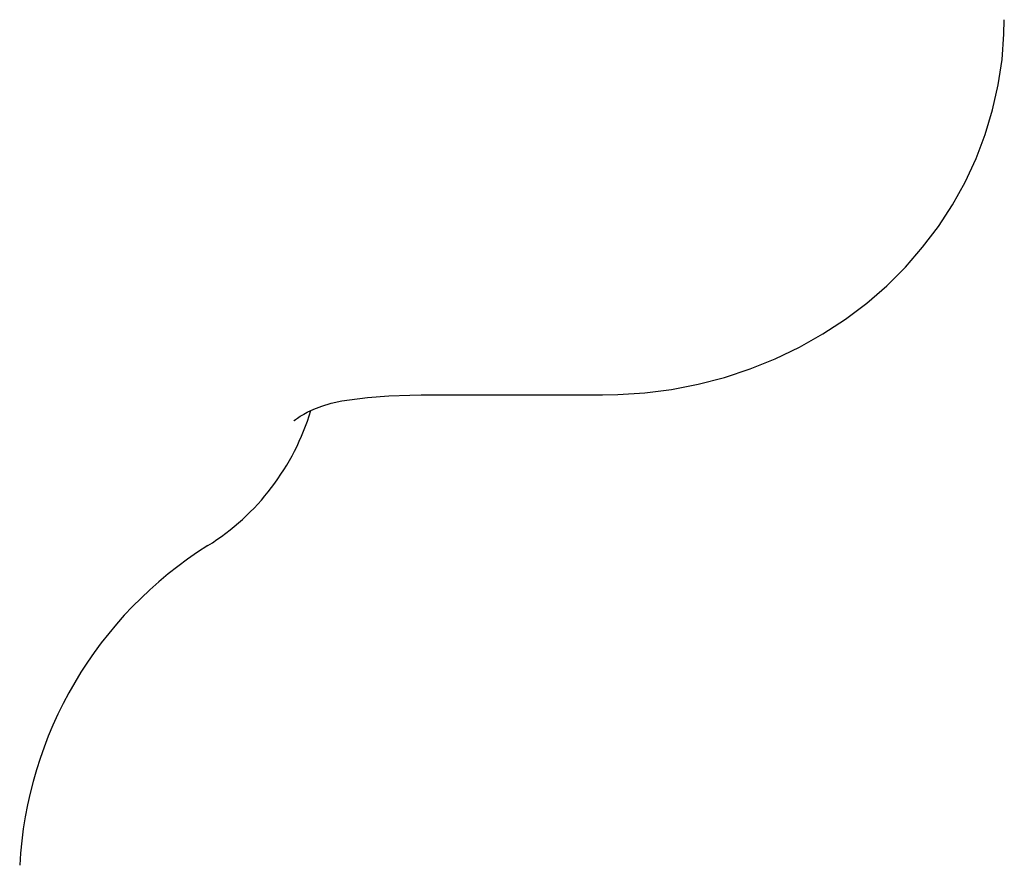
# Model space of a CAD drawing. Extents: x -602 to 1145, y -561 to 994.
# Drawn here: x 394 to 406, y -46 to -35 of the extents above; entities that cross this region are included whole.
import ezdxf

# ---------------------------------------------------------------- set-up
doc = ezdxf.new("R2010")
doc.units = 0
doc.header["$LTSCALE"] = 20
doc.layers.add('DETAIL', color=5, linetype='CONTINUOUS')
doc.layers.add('OUTLINE', color=3, linetype='CONTINUOUS')

msp = doc.modelspace()

# ---------------------------------------------------------------- linework, layer by layer
at = {"layer": 'DETAIL', "color": 5, "linetype": 'CONTINUOUS'}
for p, q in [((406.396, -35.397), (406.4, -35.219)), ((406.372, -35.714), (406.396, -35.397)), ((406.325, -36.029), (406.372, -35.714)), ((406.255, -36.341), (406.325, -36.029)), ((406.163, -36.647), (406.255, -36.341)), ((406.049, -36.946), (406.163, -36.647)), ((405.914, -37.238), (406.049, -36.946)), ((405.757, -37.52), (405.914, -37.238)), ((405.58, -37.791), (405.757, -37.52)), ((405.384, -38.05), (405.58, -37.791)), ((405.169, -38.297), (405.384, -38.05)), ((404.937, -38.529), (405.169, -38.297)), ((404.688, -38.745), (404.937, -38.529)), ((404.423, -38.945), (404.688, -38.745)), ((404.144, -39.128), (404.423, -38.945)), ((403.853, -39.292), (404.144, -39.128)), ((403.551, -39.438), (403.853, -39.292)), ((403.551, -39.438), (403.853, -39.293)), ((403.239, -39.563), (403.551, -39.438)), ((403.239, -39.563), (403.551, -39.438)), ((402.593, -39.754), (402.919, -39.669)), ((402.593, -39.754), (402.919, -39.669)), ((402.919, -39.669), (403.239, -39.563)), ((402.919, -39.669), (403.239, -39.563)), ((402.262, -39.818), (402.593, -39.754)), ((402.262, -39.818), (402.593, -39.754)), ((398.255, -39.947), (398.48, -39.92)), ((398.256, -39.947), (398.48, -39.92)), ((398.48, -39.92), (398.745, -39.899)), ((398.745, -39.899), (399.006, -39.888)), ((399.006, -39.888), (399.145, -39.887)), ((399.145, -39.887), (401.4, -39.887)), ((401.4, -39.887), (401.594, -39.883)), ((401.594, -39.883), (401.929, -39.861)), ((401.594, -39.883), (401.929, -39.861)), ((401.929, -39.861), (402.262, -39.818)), ((401.929, -39.861), (402.262, -39.818)), ((397.811, -40.065), (397.911, -40.026)), ((397.91, -40.027), (398.028, -39.991)), ((398.027, -39.991), (398.16, -39.962)), ((398.159, -39.962), (398.254, -39.947)), ((398.254, -39.947), (398.255, -39.947)), ((398.255, -39.947), (398.254, -39.947)), ((397.606, -40.175), (397.641, -40.152)), ((397.641, -40.152), (397.689, -40.124)), ((397.688, -40.124), (397.729, -40.103)), ((397.688, -40.124), (397.689, -40.124)), ((397.729, -40.103), (397.811, -40.065)), ((397.56, -40.21), (397.566, -40.204)), ((397.563, -40.207), (397.56, -40.21)), ((397.566, -40.204), (397.582, -40.192)), ((397.582, -40.192), (397.606, -40.175))]:
    msp.add_line(p, q, dxfattribs=at)
for centre, radius, start, end in [((394.9, -39.219), 3, 302.0462, 343.2777), ((399.145, -46), 5, 122.0462, 177)]:
    msp.add_arc(centre, radius, start, end, dxfattribs=at)
at = {"layer": 'OUTLINE', "color": 3, "linetype": 'CONTINUOUS'}
for p, q in [((406.396, -35.397), (406.4, -35.219)), ((406.372, -35.714), (406.396, -35.397)), ((406.325, -36.029), (406.372, -35.714)), ((406.255, -36.341), (406.325, -36.029)), ((406.163, -36.647), (406.255, -36.341)), ((406.049, -36.946), (406.163, -36.647)), ((405.914, -37.238), (406.049, -36.946)), ((405.757, -37.52), (405.914, -37.238)), ((405.58, -37.791), (405.757, -37.52)), ((405.384, -38.05), (405.58, -37.791)), ((405.169, -38.297), (405.384, -38.05)), ((404.937, -38.529), (405.169, -38.297)), ((404.688, -38.745), (404.937, -38.529)), ((404.423, -38.945), (404.688, -38.745)), ((404.144, -39.128), (404.423, -38.945)), ((403.853, -39.292), (404.144, -39.128)), ((403.551, -39.438), (403.853, -39.292)), ((403.551, -39.438), (403.853, -39.293)), ((403.239, -39.563), (403.551, -39.438)), ((403.239, -39.563), (403.551, -39.438)), ((402.593, -39.754), (402.919, -39.669)), ((402.593, -39.754), (402.919, -39.669)), ((402.919, -39.669), (403.239, -39.563)), ((402.919, -39.669), (403.239, -39.563)), ((402.262, -39.818), (402.593, -39.754)), ((402.262, -39.818), (402.593, -39.754)), ((398.255, -39.947), (398.48, -39.92)), ((398.256, -39.947), (398.48, -39.92)), ((398.48, -39.92), (398.745, -39.899)), ((398.745, -39.899), (399.006, -39.888)), ((399.006, -39.888), (399.145, -39.887)), ((399.145, -39.887), (401.4, -39.887)), ((401.4, -39.887), (401.594, -39.883)), ((401.594, -39.883), (401.929, -39.861)), ((401.594, -39.883), (401.929, -39.861)), ((401.929, -39.861), (402.262, -39.818)), ((401.929, -39.861), (402.262, -39.818)), ((397.811, -40.065), (397.911, -40.026)), ((397.91, -40.027), (398.028, -39.991)), ((398.027, -39.991), (398.16, -39.962)), ((398.159, -39.962), (398.254, -39.947)), ((398.254, -39.947), (398.255, -39.947)), ((398.255, -39.947), (398.254, -39.947)), ((397.606, -40.175), (397.641, -40.152)), ((397.641, -40.152), (397.689, -40.124)), ((397.688, -40.124), (397.729, -40.103)), ((397.688, -40.124), (397.689, -40.124)), ((397.729, -40.103), (397.811, -40.065)), ((397.56, -40.21), (397.566, -40.204)), ((397.563, -40.207), (397.56, -40.21)), ((397.566, -40.204), (397.582, -40.192)), ((397.582, -40.192), (397.606, -40.175))]:
    msp.add_line(p, q, dxfattribs=at)
for centre, radius, start, end in [((394.9, -39.219), 3, 302.0462, 343.2777), ((399.145, -46), 5, 122.0462, 177)]:
    msp.add_arc(centre, radius, start, end, dxfattribs=at)

doc.saveas('drawing.dxf')
